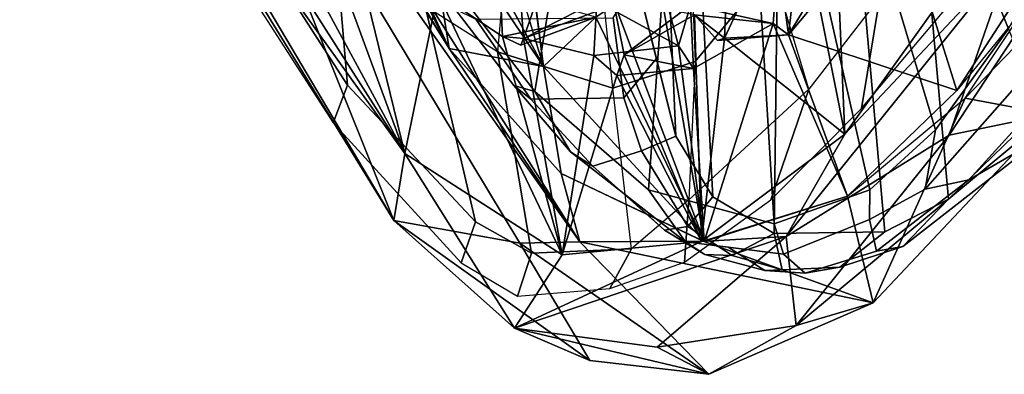
# Model space of a CAD drawing. Units: inches. Extents: x -2 to 255, y -6 to 48.
# Drawn here: x 102 to 105, y 13 to 14 of the extents above; entities that cross this region are included whole.
import ezdxf

# ---------------------------------------------------------------- set-up
doc = ezdxf.new("R2010")
doc.units = ezdxf.units.IN
doc.header["$MEASUREMENT"] = 0
for name, color, linetype in [('SEAT-BACK', 5, 'Continuous'), ('SEAT-BACKFABRIC', 5, 'Continuous'), ('SEAT-FRAME', 5, 'Continuous')]:
    doc.layers.add(name, color=color, linetype=linetype)

# ---------------------------------------------------------------- blocks, each defined once
blk = doc.blocks.new('1mirra2_arms_adjlumbar_bfly_0t')
at = {"layer": 'SEAT-BACK'}
for points in [[(-9.1439, 10.6848, 36.994), (-9.5718, 10.499, 38.0807), (-9.371, 10.5576, 38.2505)], [(-9.1439, 10.6848, 36.994), (-8.8079, 10.3401, 35.7145), (-9.5718, 10.499, 38.0807)], [(-9.371, 10.5576, 38.2505), (-9.0094, 10.6141, 37.4835), (-9.1439, 10.6848, 36.994)], [(-9.0094, 10.6141, 37.4835), (-8.6385, 10.5648, 36.3942), (-9.1439, 10.6848, 36.994)], [(-8.6521, 10.3438, 35.2377), (-8.8079, 10.3401, 35.7145), (-9.1439, 10.6848, 36.994)], [(-8.8341, 10.6491, 36.2536), (-8.6521, 10.3438, 35.2377), (-9.1439, 10.6848, 36.994)], [(-8.6385, 10.5648, 36.3942), (-8.8341, 10.6491, 36.2536), (-9.1439, 10.6848, 36.994)], [(-8.8341, 10.6491, 36.2536), (-8.3237, 10.2851, 34.9693), (-8.6521, 10.3438, 35.2377)], [(-8.6385, 10.5648, 36.3942), (-8.3237, 10.2851, 34.9693), (-8.8341, 10.6491, 36.2536)], [(-9.371, 10.5576, 38.2505), (-9.3456, 10.3268, 38.5108), (-9.0094, 10.6141, 37.4835)], [(-9.3456, 10.3268, 38.5108), (-8.6385, 10.5648, 36.3942), (-9.0094, 10.6141, 37.4835)], [(-9.1247, 10.3392, 37.7734), (-8.6385, 10.5648, 36.3942), (-9.3456, 10.3268, 38.5108)], [(-9.1247, 10.3392, 37.7734), (-8.7622, 10.374, 36.7083), (-8.6385, 10.5648, 36.3942)], [(-8.353, 10.111, 35.3613), (-8.6385, 10.5648, 36.3942), (-8.7622, 10.374, 36.7083)], [(-8.6385, 10.5648, 36.3942), (-8.353, 10.111, 35.3613), (-8.3237, 10.2851, 34.9693)], [(-9.371, 10.5576, 38.2505), (-10.0338, 10.0081, 39.3367), (-9.7697, 10.063, 39.3759)], [(-9.5718, 10.499, 38.0807), (-10.0338, 10.0081, 39.3367), (-9.371, 10.5576, 38.2505)], [(-9.371, 10.5576, 38.2505), (-9.7697, 10.063, 39.3759), (-9.3456, 10.3268, 38.5108)], [(-9.5718, 10.499, 38.0807), (-9.8109, 9.967, 38.7976), (-10.0338, 10.0081, 39.3367)], [(-9.5718, 10.499, 38.0807), (-9.505, 10.2219, 38.0243), (-9.8109, 9.967, 38.7976)], [(-9.1288, 10.3385, 36.9048), (-9.5718, 10.499, 38.0807), (-8.8079, 10.3401, 35.7145)], [(-9.505, 10.2219, 38.0243), (-9.5718, 10.499, 38.0807), (-9.1288, 10.3385, 36.9048)], [(-8.7622, 10.374, 36.7083), (-9.1247, 10.3392, 37.7734), (-8.9047, 9.9082, 37.2437)], [(-8.7622, 10.374, 36.7083), (-8.9047, 9.9082, 37.2437), (-8.8449, 9.8559, 37.1507)], [(-8.8449, 9.8559, 37.1507), (-8.6616, 9.8122, 36.608), (-8.7622, 10.374, 36.7083)], [(-8.7622, 10.374, 36.7083), (-8.6073, 9.8064, 36.4583), (-8.4388, 9.6939, 35.9346)], [(-8.4388, 9.6939, 35.9346), (-8.353, 10.111, 35.3613), (-8.7622, 10.374, 36.7083)], [(-8.6073, 9.8064, 36.4583), (-8.7622, 10.374, 36.7083), (-8.6616, 9.8122, 36.608)], [(-9.505, 10.2219, 38.0243), (-9.1319, 10.3396, 37.1202), (-9.311, 9.7724, 37.8865)], [(-9.505, 10.2219, 38.0243), (-9.1288, 10.3385, 36.9048), (-9.1319, 10.3396, 37.1202)], [(-9.4978, 10.0609, 38.7663), (-9.1844, 9.8109, 38.0677), (-9.1247, 10.3392, 37.7734)], [(-9.1247, 10.3392, 37.7734), (-9.3456, 10.3268, 38.5108), (-9.4978, 10.0609, 38.7663)], [(-9.311, 9.7724, 37.8865), (-9.1319, 10.3396, 37.1202), (-9.1043, 9.8895, 37.2293)], [(-9.1062, 9.7505, 37.8834), (-9.1247, 10.3392, 37.7734), (-9.1844, 9.8109, 38.0677)], [(-9.1319, 10.3396, 37.1202), (-9.002, 9.5917, 36.9645), (-9.0653, 9.8305, 37.124)], [(-9.1319, 10.3396, 37.1202), (-8.7133, 9.8842, 35.9345), (-8.8497, 9.7567, 36.4142)], [(-8.8993, 9.7237, 36.581), (-9.002, 9.5917, 36.9645), (-9.1319, 10.3396, 37.1202)], [(-9.0653, 9.8305, 37.124), (-9.1043, 9.8895, 37.2293), (-9.1319, 10.3396, 37.1202)], [(-8.8993, 9.7237, 36.581), (-9.1319, 10.3396, 37.1202), (-8.8497, 9.7567, 36.4142)], [(-8.7595, 10.1626, 35.7573), (-9.1319, 10.3396, 37.1202), (-9.1288, 10.3385, 36.9048)], [(-8.7595, 10.1626, 35.7573), (-8.7133, 9.8842, 35.9345), (-9.1319, 10.3396, 37.1202)], [(-8.7595, 10.1626, 35.7573), (-9.1288, 10.3385, 36.9048), (-8.8079, 10.3401, 35.7145)], [(-8.9234, 9.8539, 37.351), (-9.1247, 10.3392, 37.7734), (-9.1062, 9.7505, 37.8834)], [(-9.1247, 10.3392, 37.7734), (-8.9234, 9.8539, 37.351), (-8.9047, 9.9082, 37.2437)], [(-8.6521, 10.3438, 35.2377), (-7.7416, 8.8346, 31.8839), (-8.8079, 10.3401, 35.7145)], [(-8.8079, 10.3401, 35.7145), (-7.725, 8.6309, 31.8123), (-8.4684, 9.8379, 34.8145)], [(-8.7595, 10.1626, 35.7573), (-8.8079, 10.3401, 35.7145), (-8.4684, 9.8379, 34.8145)], [(-7.7416, 8.8346, 31.8839), (-7.725, 8.6309, 31.8123), (-8.8079, 10.3401, 35.7145)], [(-8.6521, 10.3438, 35.2377), (-8.3237, 10.2851, 34.9693), (-7.7416, 8.8346, 31.8839)], [(-9.4978, 10.0609, 38.7663), (-9.3456, 10.3268, 38.5108), (-9.9293, 9.6024, 39.8275)], [(-9.9293, 9.6024, 39.8275), (-9.3456, 10.3268, 38.5108), (-9.7697, 10.063, 39.3759)], [(-7.408, 8.7948, 31.9614), (-8.3237, 10.2851, 34.9693), (-8.353, 10.111, 35.3613)], [(-7.7416, 8.8346, 31.8839), (-8.3237, 10.2851, 34.9693), (-7.4138, 8.7496, 31.4863)], [(-8.3237, 10.2851, 34.9693), (-7.408, 8.7948, 31.9614), (-7.4138, 8.7496, 31.4863)], [(-9.7893, 9.9468, 38.8016), (-9.505, 10.2219, 38.0243), (-9.3512, 9.8025, 37.9814)], [(-9.505, 10.2219, 38.0243), (-9.311, 9.7724, 37.8865), (-9.3512, 9.8025, 37.9814)], [(-8.7133, 9.8842, 35.9345), (-8.7595, 10.1626, 35.7573), (-8.4684, 9.8379, 34.8145)], [(-8.353, 10.111, 35.3613), (-8.4388, 9.6939, 35.9346), (-8.1885, 9.4398, 35.1263)], [(-8.353, 10.111, 35.3613), (-8.0177, 9.1997, 34.5281), (-7.9419, 9.3513, 34.0657)], [(-8.0177, 9.1997, 34.5281), (-8.353, 10.111, 35.3613), (-8.1885, 9.4398, 35.1263)], [(-7.3503, 8.5406, 31.7573), (-8.353, 10.111, 35.3613), (-7.9419, 9.3513, 34.0657)], [(-8.353, 10.111, 35.3613), (-7.3503, 8.5406, 31.7573), (-7.408, 8.7948, 31.9614)], [(-10.0338, 10.0081, 39.3367), (-10.3327, 9.209, 40.2159), (-9.7697, 10.063, 39.3759)], [(-9.9293, 9.6024, 39.8275), (-9.7697, 10.063, 39.3759), (-10.3327, 9.209, 40.2159)], [(-9.8101, 9.6235, 39.4737), (-9.4978, 10.0609, 38.7663), (-9.9293, 9.6024, 39.8275)], [(-9.4978, 10.0609, 38.7663), (-9.8101, 9.6235, 39.4737), (-9.4728, 9.4767, 38.8105)], [(-9.1844, 9.8109, 38.0677), (-9.4978, 10.0609, 38.7663), (-9.3698, 9.4144, 38.5796)], [(-9.3698, 9.4144, 38.5796), (-9.4978, 10.0609, 38.7663), (-9.4728, 9.4767, 38.8105)], [(-10.0338, 10.0081, 39.3367), (-9.8109, 9.967, 38.7976), (-10.2228, 9.5407, 39.5899)], [(-9.8109, 9.967, 38.7976), (-9.9739, 9.7219, 39.1889), (-10.2228, 9.5407, 39.5899)], [(-9.6371, 9.4604, 38.7707), (-10.1819, 9.3428, 39.5975), (-9.7893, 9.9468, 38.8016)], [(-9.9739, 9.7219, 39.1889), (-9.7893, 9.9468, 38.8016), (-10.1819, 9.3428, 39.5975)], [(-9.7893, 9.9468, 38.8016), (-9.3512, 9.8025, 37.9814), (-9.6371, 9.4604, 38.7707)], [(-9.1043, 9.8895, 37.2293), (-8.9047, 9.9082, 37.2437), (-8.9234, 9.8539, 37.351)], [(-9.0963, 9.725, 37.2518), (-9.311, 9.7724, 37.8865), (-9.1043, 9.8895, 37.2293)], [(-9.0963, 9.725, 37.2518), (-9.1043, 9.8895, 37.2293), (-8.9234, 9.8539, 37.351)], [(-8.4007, 9.4177, 35.1099), (-8.7133, 9.8842, 35.9345), (-8.4684, 9.8379, 34.8145)], [(-8.4007, 9.4177, 35.1099), (-8.4458, 9.3878, 35.2599), (-8.7133, 9.8842, 35.9345)], [(-8.7133, 9.8842, 35.9345), (-8.6398, 9.6398, 35.7913), (-8.682, 9.6375, 35.9217)], [(-8.9234, 9.8539, 37.351), (-9.1062, 9.7505, 37.8834), (-8.8939, 9.7078, 37.293)], [(-8.9234, 9.8539, 37.351), (-8.8939, 9.7078, 37.293), (-9.0963, 9.725, 37.2518)], [(-9.0653, 9.8305, 37.124), (-8.8524, 9.7146, 37.1891), (-8.8449, 9.8559, 37.1507)], [(-8.8524, 9.7146, 37.1891), (-8.6616, 9.8122, 36.608), (-8.8449, 9.8559, 37.1507)], [(-9.3512, 9.8025, 37.9814), (-9.1663, 9.8168, 37.975), (-9.1844, 9.8109, 38.0677)], [(-9.1844, 9.8109, 38.0677), (-9.1663, 9.8168, 37.975), (-9.1062, 9.7505, 37.8834)], [(-9.002, 9.5917, 36.9645), (-9.0963, 9.725, 37.2518), (-9.0653, 9.8305, 37.124)], [(-9.0653, 9.8305, 37.124), (-9.0963, 9.725, 37.2518), (-8.8524, 9.7146, 37.1891)], [(-8.8497, 9.7567, 36.4142), (-8.6073, 9.8064, 36.4583), (-8.655, 9.8292, 36.5258)], [(-8.655, 9.8292, 36.5258), (-8.6073, 9.8064, 36.4583), (-8.6616, 9.8122, 36.608)], [(-8.4684, 9.8379, 34.8145), (-7.7678, 8.6879, 32.265), (-7.8664, 8.872, 32.7169)], [(-8.1318, 9.1074, 34.0167), (-8.4007, 9.4177, 35.1099), (-8.4684, 9.8379, 34.8145)], [(-7.8664, 8.872, 32.7169), (-8.0763, 9.0629, 33.7286), (-8.4684, 9.8379, 34.8145)], [(-8.4684, 9.8379, 34.8145), (-8.1021, 9.1187, 33.8835), (-8.1318, 9.1074, 34.0167)], [(-7.725, 8.6309, 31.8123), (-7.7678, 8.6879, 32.265), (-8.4684, 9.8379, 34.8145)], [(-8.0763, 9.0629, 33.7286), (-8.1021, 9.1187, 33.8835), (-8.4684, 9.8379, 34.8145)], [(-9.6371, 9.4604, 38.7707), (-9.3512, 9.8025, 37.9814), (-9.5549, 9.4666, 38.5845)], [(-9.4096, 9.2951, 38.2561), (-9.5549, 9.4666, 38.5845), (-9.3512, 9.8025, 37.9814)], [(-9.4096, 9.2951, 38.2561), (-9.3512, 9.8025, 37.9814), (-9.3244, 9.6001, 37.9653)], [(-9.1844, 9.8109, 38.0677), (-9.3698, 9.4144, 38.5796), (-9.1916, 9.6473, 38.0958)], [(-8.8993, 9.7237, 36.581), (-8.6616, 9.8122, 36.608), (-8.6981, 9.706, 36.6039)], [(-8.8524, 9.7146, 37.1891), (-8.6507, 9.6515, 36.5295), (-8.6616, 9.8122, 36.608)], [(-8.8497, 9.7567, 36.4142), (-8.6007, 9.6845, 36.4518), (-8.6073, 9.8064, 36.4583)], [(-8.6616, 9.8122, 36.608), (-8.6507, 9.6515, 36.5295), (-8.6981, 9.706, 36.6039)], [(-8.6007, 9.6845, 36.4518), (-8.4388, 9.6939, 35.9346), (-8.6073, 9.8064, 36.4583)], [(-9.3244, 9.6001, 37.9653), (-9.311, 9.7724, 37.8865), (-9.0963, 9.725, 37.2518)]]:
    blk.add_3dface(points, dxfattribs=at)
for points, invisible_edges in [([(-8.9047, 9.9082, 37.2437), (-9.1043, 9.8895, 37.2293), (-9.0653, 9.8305, 37.124)], 12), ([(-9.0653, 9.8305, 37.124), (-8.8449, 9.8559, 37.1507), (-8.9047, 9.9082, 37.2437)], 12), ([(-8.682, 9.6375, 35.9217), (-8.8497, 9.7567, 36.4142), (-8.7133, 9.8842, 35.9345)], 1), ([(-8.4458, 9.3878, 35.2599), (-8.6398, 9.6398, 35.7913), (-8.7133, 9.8842, 35.9345)], 1), ([(-9.1663, 9.8168, 37.975), (-9.3512, 9.8025, 37.9814), (-9.311, 9.7724, 37.8865)], 12), ([(-9.311, 9.7724, 37.8865), (-9.1062, 9.7505, 37.8834), (-9.1663, 9.8168, 37.975)], 12), ([(-8.8993, 9.7237, 36.581), (-8.655, 9.8292, 36.5258), (-8.6616, 9.8122, 36.608)], 1), ([(-8.8993, 9.7237, 36.581), (-8.8497, 9.7567, 36.4142), (-8.655, 9.8292, 36.5258)], 12), ([(-9.3512, 9.8025, 37.9814), (-9.1844, 9.8109, 38.0677), (-9.1916, 9.6473, 38.0958)], 12), ([(-9.3244, 9.6001, 37.9653), (-9.3512, 9.8025, 37.9814), (-9.1916, 9.6473, 38.0958)], 2), ([(-9.1062, 9.7505, 37.8834), (-9.311, 9.7724, 37.8865), (-9.3244, 9.6001, 37.9653)], 12)]:
    blk.add_3dface(points, dxfattribs=dict(at, invisible_edges=invisible_edges))
at = {"layer": 'SEAT-BACKFABRIC'}
for points in [[(-8.6827, 10.3696, 36.7362), (-8.6461, 10.4817, 36.7281), (-8.8862, 10.4615, 37.3764), (-8.9425, 10.3589, 37.359)], [(-8.6461, 10.4817, 36.7281), (-8.6827, 10.3696, 36.7362), (-8.5365, 10.2884, 36.1555), (-8.4996, 10.3954, 36.1212)], [(-8.9425, 10.3589, 37.359), (-8.8862, 10.4615, 37.3764), (-9.081, 10.3929, 38.0051), (-9.0917, 10.2313, 37.9313)], [(-9.3054, 10.2312, 38.5654), (-9.4043, 9.9436, 38.6957), (-9.0917, 10.2313, 37.9313), (-9.081, 10.3929, 38.0051)], [(-8.4996, 10.3954, 36.1212), (-8.5365, 10.2884, 36.1555), (-8.2036, 9.9335, 35.0267), (-8.1666, 10.0311, 34.9712)], [(-8.9425, 10.3589, 37.359), (-8.8938, 9.9407, 37.4453), (-9.108, 9.872, 38.0199), (-9.0917, 10.2313, 37.9313)], [(-8.8938, 9.9407, 37.4453), (-8.5943, 9.8467, 36.6062), (-8.6827, 10.3696, 36.7362), (-8.9425, 10.3589, 37.359)], [(-8.6827, 10.3696, 36.7362), (-8.5943, 9.8467, 36.6062), (-8.4056, 9.7274, 36.0409), (-8.5365, 10.2884, 36.1555)], [(-8.5365, 10.2884, 36.1555), (-8.4056, 9.7274, 36.0409), (-8.1641, 9.4739, 35.2798), (-8.2036, 9.9335, 35.0267)], [(-9.5415, 9.9938, 39.132), (-9.5892, 9.7045, 39.1244), (-9.4043, 9.9436, 38.6957), (-9.3054, 10.2312, 38.5654)], [(-9.108, 9.872, 38.0199), (-9.0917, 10.2313, 37.9313), (-9.4043, 9.9436, 38.6957), (-9.3098, 9.6286, 38.5568)], [(-8.1666, 10.0311, 34.9712), (-8.2036, 9.9335, 35.0267), (-7.5348, 8.8964, 32.7511), (-7.4978, 8.9955, 32.6982)], [(-9.7804, 9.7093, 39.6303), (-9.7086, 9.5473, 39.3996), (-9.5892, 9.7045, 39.1244), (-9.5415, 9.9938, 39.132)], [(-9.4043, 9.9436, 38.6957), (-9.3098, 9.6286, 38.5568), (-9.4693, 9.5254, 38.9425), (-9.5892, 9.7045, 39.1244)], [(-8.8938, 9.9407, 37.4453), (-8.8662, 9.6701, 37.3939), (-9.0972, 9.5805, 38.0171), (-9.108, 9.872, 38.0199)], [(-8.6149, 9.6115, 36.6802), (-8.5943, 9.8467, 36.6062), (-8.8938, 9.9407, 37.4453), (-8.8662, 9.6701, 37.3939)], [(-8.2036, 9.9335, 35.0267), (-8.1641, 9.4739, 35.2798), (-7.534, 8.5993, 33.0698), (-7.5348, 8.8964, 32.7511)], [(-9.0972, 9.5805, 38.0171), (-9.108, 9.872, 38.0199), (-9.3098, 9.6286, 38.5568), (-9.2206, 9.3645, 38.326)], [(-8.4056, 9.7274, 36.0409), (-8.4153, 9.4723, 36.0854), (-8.6149, 9.6115, 36.6802), (-8.5943, 9.8467, 36.6062)]]:
    blk.add_3dface(points, dxfattribs=at)
at = {"layer": 'SEAT-FRAME'}
for points in [[(-9.6022, 10.3141, 37.5352), (-9.7674, 10.2291, 37.8825), (-9.6487, 10.3522, 37.7209), (-9.4852, 10.4065, 37.3249)], [(-9.4852, 10.4065, 37.3249), (-9.6487, 10.3522, 37.7209), (-9.5799, 10.3648, 37.8389), (-9.3947, 10.4217, 37.3179)], [(-9.3347, 10.4133, 36.9361), (-9.3141, 10.3189, 36.6875), (-9.6022, 10.3141, 37.5352), (-9.4852, 10.4065, 37.3249)], [(-9.3381, 10.3722, 37.3373), (-9.3947, 10.4217, 37.3179), (-9.5799, 10.3648, 37.8389), (-9.5624, 10.2827, 37.9932)], [(-9.2896, 10.4148, 37.0116), (-9.3347, 10.4133, 36.9361), (-9.4852, 10.4065, 37.3249), (-9.3947, 10.4217, 37.3179)], [(-9.2896, 10.4148, 37.0116), (-9.3947, 10.4217, 37.3179), (-9.3381, 10.3722, 37.3373), (-9.1938, 10.3541, 36.879)], [(-9.2045, 10.3758, 36.5255), (-9.3347, 10.4133, 36.9361), (-9.2896, 10.4148, 37.0116), (-9.1331, 10.373, 36.5204)], [(-9.3141, 10.3189, 36.6875), (-9.3141, 10.3189, 36.6875), (-9.3347, 10.4133, 36.9361), (-9.2045, 10.3758, 36.5255)], [(-9.083, 10.3402, 36.5274), (-9.1331, 10.373, 36.5204), (-9.2896, 10.4148, 37.0116), (-9.1938, 10.3541, 36.879)], [(-9.5799, 10.3648, 37.8389), (-9.6487, 10.3522, 37.7209), (-10.0184, 10.0652, 38.4249), (-9.8208, 10.179, 38.5135)], [(-9.5799, 10.3648, 37.8389), (-9.8208, 10.179, 38.5135), (-9.7069, 10.2033, 38.3801), (-9.5624, 10.2827, 37.9932)], [(-9.3381, 10.3722, 37.3373), (-9.5624, 10.2827, 37.9932), (-9.5632, 10.2055, 38.0274), (-9.3137, 10.2938, 37.3031)], [(-8.9865, 10.205, 36.2371), (-9.083, 10.3402, 36.5274), (-9.3381, 10.3722, 37.3373), (-9.3137, 10.2938, 37.3031)], [(-9.0891, 10.3004, 36.1211), (-9.1545, 10.2232, 36.1251), (-9.3141, 10.3189, 36.6875), (-9.2045, 10.3758, 36.5255)], [(-9.0282, 10.3099, 36.1363), (-9.0891, 10.3004, 36.1211), (-9.2045, 10.3758, 36.5255), (-9.1331, 10.373, 36.5204)], [(-9.0282, 10.3099, 36.1363), (-9.1331, 10.373, 36.5204), (-9.083, 10.3402, 36.5274), (-8.9283, 10.2194, 36.0217)], [(-9.6487, 10.3522, 37.7209), (-9.7674, 10.2291, 37.8825), (-10.1402, 9.8691, 38.5539), (-10.0184, 10.0652, 38.4249)], [(-8.7837, 10.1064, 35.549), (-9.083, 10.3402, 36.5274), (-8.9865, 10.205, 36.2371), (-8.6908, 9.9492, 35.3554)], [(-9.6626, 9.0621, 37.8572), (-9.7674, 10.2291, 37.8825), (-9.6022, 10.3141, 37.5352), (-9.4964, 9.1176, 37.4546)], [(-9.6022, 10.3141, 37.5352), (-9.3141, 10.3189, 36.6875), (-9.3286, 9.1044, 36.9193), (-9.4964, 9.1176, 37.4546)], [(-9.3286, 9.1044, 36.9193), (-9.3141, 10.3189, 36.6875), (-9.1545, 10.2232, 36.1251), (-9.0899, 8.9992, 36.1238)], [(-8.9687, 10.1041, 35.467), (-9.0891, 10.3004, 36.1211), (-9.0282, 10.3099, 36.1363), (-8.842, 10.1436, 35.5188)], [(-8.7837, 10.1064, 35.549), (-8.842, 10.1436, 35.5188), (-9.0282, 10.3099, 36.1363), (-8.9283, 10.2194, 36.0217)], [(-9.5632, 10.2055, 38.0274), (-9.5624, 10.2827, 37.9932), (-9.7069, 10.2033, 38.3801), (-9.7336, 10.0493, 38.4906)], [(-9.2777, 9.6989, 37.3594), (-9.3137, 10.2938, 37.3031), (-9.5632, 10.2055, 38.0274), (-9.4327, 9.6315, 37.7744)], [(-8.9865, 10.205, 36.2371), (-9.3137, 10.2938, 37.3031), (-9.2777, 9.6989, 37.3594), (-9.0264, 9.6412, 36.4998)], [(-9.0579, 10.0656, 35.6136), (-9.1545, 10.2232, 36.1251), (-9.0891, 10.3004, 36.1211), (-8.9687, 10.1041, 35.467)], [(-10.1402, 9.8691, 38.5539), (-9.7674, 10.2291, 37.8825), (-9.6626, 9.0621, 37.8572), (-9.8802, 8.9448, 38.2389)], [(-9.7069, 10.2033, 38.3801), (-9.8208, 10.179, 38.5135), (-10.0469, 9.9301, 39.0388), (-9.9724, 9.9027, 39.048)], [(-9.7069, 10.2033, 38.3801), (-9.9724, 9.9027, 39.048), (-9.9242, 9.7869, 38.9669), (-9.7336, 10.0493, 38.4906)], [(-9.5632, 10.2055, 38.0274), (-9.7336, 10.0493, 38.4906), (-9.5878, 9.5641, 38.1893), (-9.4327, 9.6315, 37.7744)], [(-9.0899, 8.9992, 36.1238), (-9.1545, 10.2232, 36.1251), (-9.0579, 10.0656, 35.6136), (-9.0087, 8.9376, 35.857)], [(-8.7708, 9.4638, 35.6576), (-8.6908, 9.9492, 35.3554), (-8.9865, 10.205, 36.2371), (-9.0264, 9.6412, 36.4998)], [(-10.0469, 9.9301, 39.0388), (-9.8208, 10.179, 38.5135), (-10.0184, 10.0652, 38.4249), (-10.3136, 9.6926, 38.9081)], [(-8.681, 9.9695, 35.0366), (-8.9225, 9.9657, 35.125), (-8.9687, 10.1041, 35.467), (-8.842, 10.1436, 35.5188)], [(-8.681, 9.9695, 35.0366), (-8.842, 10.1436, 35.5188), (-8.7837, 10.1064, 35.549), (-8.6361, 9.9344, 35.0846)], [(-8.9225, 9.9657, 35.125), (-9.0074, 9.8634, 35.1786), (-9.0579, 10.0656, 35.6136), (-8.9687, 10.1041, 35.467)], [(-8.6908, 9.9492, 35.3554), (-8.6361, 9.9344, 35.0846), (-8.7837, 10.1064, 35.549), (-8.6908, 9.9492, 35.3554)], [(-9.5878, 9.5641, 38.1893), (-9.7336, 10.0493, 38.4906), (-9.9242, 9.7869, 38.9669), (-9.7689, 9.4041, 38.5692)], [(-9.0579, 10.0656, 35.6136), (-8.9569, 9.6612, 34.7436), (-8.9015, 8.8563, 35.5047), (-9.0087, 8.9376, 35.857)], [(-8.895, 9.7577, 34.7126), (-8.9225, 9.9657, 35.125), (-8.681, 9.9695, 35.0366), (-8.5373, 9.7612, 34.5485)], [(-8.4831, 9.7343, 34.5916), (-8.5373, 9.7612, 34.5485), (-8.681, 9.9695, 35.0366), (-8.6361, 9.9344, 35.0846)], [(-8.9569, 9.6612, 34.7436), (-9.0074, 9.8634, 35.1786), (-8.9225, 9.9657, 35.125), (-8.895, 9.7577, 34.7126)], [(-8.4668, 9.6565, 34.6414), (-8.6908, 9.9492, 35.3554), (-8.7708, 9.4638, 35.6576), (-8.5667, 9.1631, 34.8337)], [(-8.4831, 9.7343, 34.5916), (-8.6361, 9.9344, 35.0846), (-8.6908, 9.9492, 35.3554), (-8.4668, 9.6565, 34.6414)], [(-10.3616, 8.519, 38.8681), (-10.4624, 9.414, 39.0511), (-10.1402, 9.8691, 38.5539), (-9.8802, 8.9448, 38.2389)], [(-9.9242, 9.7869, 38.9669), (-10.0729, 9.5184, 39.3035), (-9.9574, 9.1826, 38.9136), (-9.7689, 9.4041, 38.5692)]]:
    blk.add_3dface(points, dxfattribs=at)

msp = doc.modelspace()

# ---------------------------------------------------------------- block references
at = {"rotation": 180}
msp.add_blockref('1mirra2_arms_adjlumbar_bfly_0t', (94.9699, 24.0073), dxfattribs=at)

doc.saveas('drawing.dxf')
